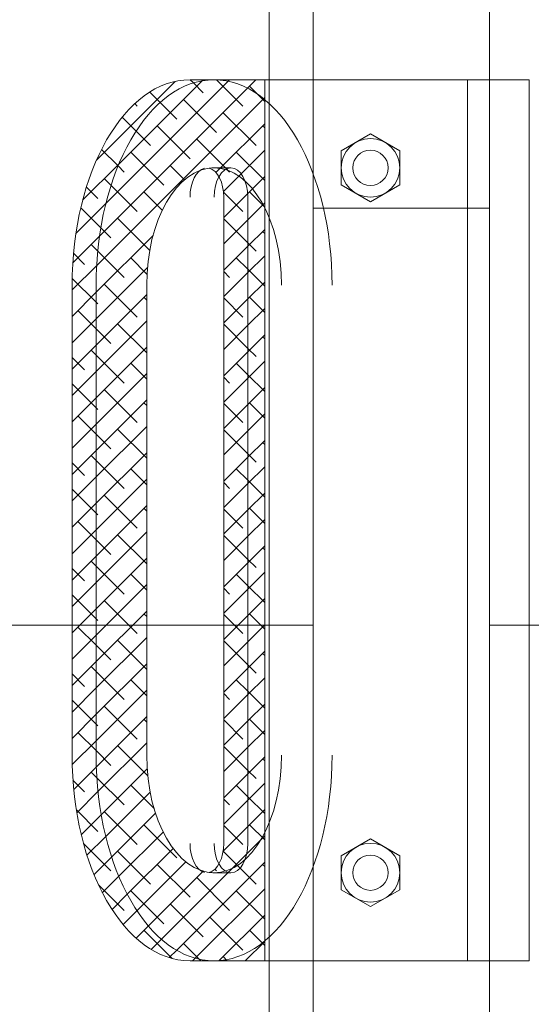
# Model space of a CAD drawing. Units: millimetres. Extents: x -19994 to 20006, y -13850 to 13850.
# Drawn here: x -16880 to -16793, y 2665 to 2832 of the extents above; entities that cross this region are included whole.
import ezdxf

# ---------------------------------------------------------------- set-up
doc = ezdxf.new("R2010")
doc.units = ezdxf.units.MM
doc.header["$LTSCALE"] = 100
for name, color, linetype in [('レバーパイプ', 7, 'Continuous'), ('上部ユニット', 7, 'Continuous'), ('中間ユニット', 7, 'Continuous'), ('展張レバー', 7, 'Continuous')]:
    doc.layers.add(name, color=color, linetype=linetype)

# ---------------------------------------------------------------- blocks, each defined once
blk = doc.blocks.new('Region432_1-D_')
at = {"layer": '展張レバー', "color": 1, "linetype": 'Continuous', "lineweight": 5}
for p, q in [((-168.2573, 26.8995), (-168.2073, 26.9284)), ((-168.2073, 26.9284), (-168.1573, 26.8995)), ((-168.2573, 26.8418), (-168.2573, 26.8995)), ((-168.1573, 26.8995), (-168.1573, 26.8418)), ((-168.2073, 26.8129), (-168.2573, 26.8418)), ((-168.1573, 26.8418), (-168.2073, 26.8129))]:
    blk.add_line(p, q, dxfattribs=at)
blk = doc.blocks.new('Region433_1-D_')
at = {"layer": '展張レバー', "color": 1, "linetype": 'Continuous', "lineweight": 5}
blk.add_circle((-168.2073, 26.8707), 0.05, dxfattribs=at)
blk = doc.blocks.new('Region434_1-D_')
at = {"layer": '展張レバー', "color": 1, "linetype": 'Continuous', "lineweight": 5}
blk.add_circle((-168.2073, 28.0707), 0.05, dxfattribs=at)
blk = doc.blocks.new('Region435_1-D_')
at = {"layer": '展張レバー', "color": 1, "linetype": 'Continuous', "lineweight": 5}
for p, q in [((-168.2573, 28.0995), (-168.2073, 28.1284)), ((-168.2073, 28.1284), (-168.1573, 28.0995)), ((-168.2573, 28.0418), (-168.2573, 28.0995)), ((-168.1573, 28.0995), (-168.1573, 28.0418)), ((-168.2073, 28.0129), (-168.2573, 28.0418)), ((-168.1573, 28.0418), (-168.2073, 28.0129))]:
    blk.add_line(p, q, dxfattribs=at)

msp = doc.modelspace()

# ---------------------------------------------------------------- linework, layer by layer
at = {"layer": 'レバーパイプ', "color": 5, "linetype": 'Continuous', "lineweight": 5}
for p, q in [((-16830.48, 2800.23), (-16830.48, 4880.23)), ((-16800.48, 4880.23), (-16800.48, 2800.23)), ((-16830.48, 2800.23), (-16830.48, 2529.23)), ((-16800.48, 2800.23), (-16830.48, 2800.23)), ((-16800.48, 2529.23), (-16800.48, 2800.23))]:
    msp.add_line(p, q, dxfattribs=at)
at = {"layer": '上部ユニット', "color": 4, "linetype": 'Continuous', "lineweight": 5}
msp.add_line((-16837.98, 2529.23), (-16837.98, 6174.73), dxfattribs=at)
at = {"layer": '中間ユニット', "color": 6, "linetype": 'Continuous', "lineweight": 5}
for p, q in [((-16830.48, 2729.23), (-16893.48, 2729.23)), ((-16781.18, 2729.23), (-16800.48, 2729.23))]:
    msp.add_line(p, q, dxfattribs=at)
at = {"layer": '展張レバー', "color": 1, "linetype": 'Continuous', "lineweight": 5}
for p, q in [((-16853.96, 2821.79), (-16867.35, 2808.4)), ((-16840.21, 2822.07), (-16866.83, 2795.45)), ((-16844.7, 2822.07), (-16865.75, 2801.02)), ((-16849.37, 2821.89), (-16863.55, 2807.71)), ((-16847.34, 2822.07), (-16851.43, 2822.07)), ((-16793.73, 2822.07), (-16851.43, 2822.07)), ((-16851.42, 2822.07), (-16850.87, 2821.52)), ((-16850.87, 2821.52), (-16849.18, 2819.83)), ((-16849.19, 2822.07), (-16849.37, 2821.89)), ((-16838.73, 2822.07), (-16847.34, 2822.07)), ((-16846.93, 2822.07), (-16842.45, 2817.58)), ((-16838.73, 2822.07), (-16838.73, 2672.07)), ((-16838.73, 2672.07), (-16838.73, 2822.07)), ((-16804.23, 2822.07), (-16804.23, 2672.07)), ((-16793.73, 2822.07), (-16793.73, 2672.07)), ((-16858.29, 2819.96), (-16856.52, 2818.19)), ((-16841.32, 2820.95), (-16838.73, 2818.36)), ((-16838.73, 2819.05), (-16867.32, 2790.47)), ((-16860.82, 2818), (-16860.41, 2817.58)), ((-16856.52, 2818.19), (-16853.67, 2815.34)), ((-16852.55, 2818.71), (-16846.94, 2813.09)), ((-16845.81, 2816.46), (-16840.2, 2810.85)), ((-16862.99, 2815.68), (-16860.62, 2813.31)), ((-16838.73, 2814.56), (-16846.23, 2807.07)), ((-16860.62, 2813.31), (-16858.16, 2810.85)), ((-16857.04, 2814.22), (-16851.43, 2808.6)), ((-16839.08, 2814.22), (-16838.73, 2813.87)), ((-16850.3, 2811.97), (-16845.4, 2807.07)), ((-16866.5, 2810.2), (-16863.68, 2807.39)), ((-16861.53, 2809.73), (-16855.92, 2804.11)), ((-16843.57, 2809.73), (-16838.73, 2804.89)), ((-16838.73, 2810.07), (-16842.74, 2806.06)), ((-16863.55, 2807.71), (-16869.71, 2801.55)), ((-16863.68, 2807.39), (-16862.65, 2806.36)), ((-16854.79, 2807.48), (-16852.36, 2805.05)), ((-16847.34, 2807.07), (-16844.47, 2807.07)), ((-16844.47, 2807.07), (-16847.34, 2807.07)), ((-16844.47, 2807.07), (-16847.34, 2807.07)), ((-16846.23, 2807.07), (-16847.02, 2806.28)), ((-16845.4, 2807.07), (-16844.69, 2806.36)), ((-16866.02, 2805.24), (-16864.88, 2804.09)), ((-16842.74, 2806.06), (-16845.75, 2803.05)), ((-16838.73, 2805.58), (-16841.62, 2802.69)), ((-16869.07, 2803.8), (-16867.14, 2801.87)), ((-16864.88, 2804.09), (-16860.41, 2799.62)), ((-16859.28, 2802.99), (-16856.15, 2799.86)), ((-16845.74, 2802.92), (-16842.45, 2799.62)), ((-16841.32, 2802.99), (-16838.73, 2800.4)), ((-16841.62, 2802.69), (-16845.7, 2798.62)), ((-16845.7, 2802.07), (-16845.7, 2692.07)), ((-16845.7, 2802.07), (-16845.7, 2692.07)), ((-16841.6, 2802.07), (-16841.6, 2692.07)), ((-16841.6, 2692.07), (-16841.6, 2802.07)), ((-16841.6, 2802.07), (-16841.6, 2692.07)), ((-16838.73, 2801.09), (-16841.6, 2798.22)), ((-16865.75, 2801.02), (-16870.86, 2795.91)), ((-16870.03, 2800.26), (-16866.61, 2796.85)), ((-16863.77, 2798.5), (-16858.29, 2793.02)), ((-16845.7, 2798.39), (-16841.6, 2794.29)), ((-16841.6, 2798.22), (-16845.7, 2794.13)), ((-16866.61, 2796.85), (-16864.9, 2795.13)), ((-16838.73, 2796.6), (-16841.6, 2793.73)), ((-16839.08, 2796.26), (-16838.73, 2795.91)), ((-16866.83, 2795.45), (-16871.39, 2790.89)), ((-16857.72, 2795.58), (-16867.41, 2785.88)), ((-16868.26, 2794.01), (-16867.13, 2792.88)), ((-16867.13, 2792.88), (-16862.65, 2788.4)), ((-16841.6, 2793.73), (-16845.7, 2789.64)), ((-16841.6, 2794.29), (-16840.2, 2792.89)), ((-16871.26, 2792.52), (-16869.39, 2790.64)), ((-16861.53, 2791.77), (-16858.76, 2788.99)), ((-16843.57, 2791.77), (-16841.6, 2789.8)), ((-16838.73, 2792.11), (-16841.6, 2789.24)), ((-16867.32, 2790.47), (-16871.51, 2786.28)), ((-16858.67, 2790.13), (-16867.41, 2781.39)), ((-16845.7, 2789.41), (-16844.69, 2788.4)), ((-16841.6, 2789.8), (-16838.73, 2786.93)), ((-16871.5, 2788.26), (-16867.41, 2784.18)), ((-16841.6, 2789.24), (-16845.7, 2785.15)), ((-16871.51, 2787.07), (-16871.51, 2707.07)), ((-16871.51, 2787.07), (-16871.51, 2707.07)), ((-16867.41, 2787.07), (-16867.41, 2707.07)), ((-16867.41, 2707.07), (-16867.41, 2787.07)), ((-16867.41, 2787.07), (-16867.41, 2707.07)), ((-16866.02, 2787.28), (-16860.41, 2781.66)), ((-16858.81, 2707.07), (-16858.81, 2787.07)), ((-16858.81, 2787.07), (-16858.81, 2707.07)), ((-16838.73, 2787.62), (-16841.6, 2784.75)), ((-16867.41, 2785.88), (-16871.51, 2781.79)), ((-16858.81, 2785.51), (-16867.41, 2776.9)), ((-16859.28, 2785.03), (-16858.81, 2784.56)), ((-16845.7, 2784.92), (-16842.45, 2781.66)), ((-16841.6, 2784.75), (-16845.7, 2780.66)), ((-16841.32, 2785.03), (-16838.73, 2782.44)), ((-16870.51, 2782.79), (-16867.41, 2779.69)), ((-16867.41, 2784.18), (-16867.14, 2783.91)), ((-16838.73, 2783.13), (-16841.6, 2780.26)), ((-16867.41, 2781.39), (-16871.51, 2777.3)), ((-16858.81, 2781.02), (-16867.41, 2772.41)), ((-16867.41, 2779.69), (-16864.9, 2777.17)), ((-16863.77, 2780.54), (-16858.81, 2775.58)), ((-16845.7, 2780.43), (-16841.6, 2776.33)), ((-16841.6, 2780.26), (-16845.7, 2776.17)), ((-16838.73, 2778.64), (-16841.6, 2775.77)), ((-16839.08, 2778.3), (-16838.73, 2777.95)), ((-16867.41, 2776.9), (-16871.51, 2772.81)), ((-16868.26, 2776.05), (-16867.41, 2775.2)), ((-16858.81, 2776.53), (-16867.41, 2767.92)), ((-16841.6, 2776.33), (-16840.2, 2774.93)), ((-16871.51, 2774.81), (-16869.39, 2772.68)), ((-16867.41, 2775.2), (-16862.65, 2770.44)), ((-16841.6, 2775.77), (-16845.7, 2771.68)), ((-16861.53, 2773.81), (-16858.81, 2771.09)), ((-16843.57, 2773.81), (-16841.6, 2771.84)), ((-16838.73, 2774.15), (-16841.6, 2771.28)), ((-16867.41, 2772.41), (-16871.51, 2768.32)), ((-16858.81, 2772.04), (-16867.41, 2763.43)), ((-16845.7, 2771.45), (-16844.69, 2770.44)), ((-16841.6, 2771.28), (-16845.7, 2767.19)), ((-16841.6, 2771.84), (-16838.73, 2768.97)), ((-16871.51, 2770.32), (-16867.41, 2766.22)), ((-16866.02, 2769.32), (-16860.41, 2763.7)), ((-16838.73, 2769.66), (-16841.6, 2766.79)), ((-16867.41, 2767.92), (-16871.51, 2763.83)), ((-16858.81, 2767.55), (-16867.41, 2758.94)), ((-16867.41, 2766.22), (-16867.14, 2765.95)), ((-16859.28, 2767.07), (-16858.81, 2766.6)), ((-16845.7, 2766.96), (-16842.45, 2763.7)), ((-16841.6, 2766.79), (-16845.7, 2762.7)), ((-16841.32, 2767.07), (-16838.73, 2764.48)), ((-16870.51, 2764.83), (-16867.41, 2761.73)), ((-16838.73, 2765.17), (-16841.6, 2762.3)), ((-16867.41, 2763.43), (-16871.51, 2759.34)), ((-16858.81, 2763.06), (-16867.41, 2754.45)), ((-16863.77, 2762.58), (-16858.81, 2757.62)), ((-16867.41, 2761.73), (-16864.9, 2759.21)), ((-16845.7, 2762.46), (-16841.6, 2758.37)), ((-16841.6, 2762.3), (-16845.7, 2758.21)), ((-16838.73, 2760.68), (-16841.6, 2757.81)), ((-16839.08, 2760.34), (-16838.73, 2759.99)), ((-16867.41, 2758.94), (-16871.51, 2754.85)), ((-16868.26, 2758.09), (-16867.41, 2757.24)), ((-16858.81, 2758.56), (-16867.41, 2749.96)), ((-16841.6, 2757.81), (-16845.7, 2753.72)), ((-16841.6, 2758.37), (-16840.2, 2756.97)), ((-16871.51, 2756.85), (-16869.39, 2754.72)), ((-16867.41, 2757.24), (-16862.65, 2752.48)), ((-16861.53, 2755.85), (-16858.81, 2753.13)), ((-16843.57, 2755.85), (-16841.6, 2753.88)), ((-16838.73, 2756.19), (-16841.6, 2753.32)), ((-16867.41, 2754.45), (-16871.51, 2750.36)), ((-16858.81, 2754.07), (-16867.41, 2745.47)), ((-16845.7, 2753.48), (-16844.69, 2752.48)), ((-16841.6, 2753.32), (-16845.7, 2749.23)), ((-16841.6, 2753.88), (-16838.73, 2751.01)), ((-16871.51, 2752.35), (-16867.41, 2748.26)), ((-16866.02, 2751.36), (-16860.41, 2745.74)), ((-16838.73, 2751.7), (-16841.6, 2748.83)), ((-16867.41, 2749.96), (-16871.51, 2745.87)), ((-16858.81, 2749.58), (-16867.41, 2740.98)), ((-16859.28, 2749.11), (-16858.81, 2748.64)), ((-16841.32, 2749.11), (-16838.73, 2746.52)), ((-16867.41, 2748.26), (-16867.14, 2747.99)), ((-16845.7, 2748.99), (-16842.45, 2745.74)), ((-16841.6, 2748.83), (-16845.7, 2744.74)), ((-16870.51, 2746.87), (-16867.41, 2743.77)), ((-16838.73, 2747.21), (-16841.6, 2744.34)), ((-16867.41, 2745.47), (-16871.51, 2741.38)), ((-16858.81, 2745.09), (-16867.41, 2736.49)), ((-16863.77, 2744.62), (-16858.81, 2739.66)), ((-16845.7, 2744.5), (-16841.6, 2740.41)), ((-16841.6, 2744.34), (-16845.7, 2740.25)), ((-16867.41, 2743.77), (-16864.9, 2741.25)), ((-16838.73, 2742.72), (-16841.6, 2739.85)), ((-16867.41, 2740.98), (-16871.51, 2736.89)), ((-16839.08, 2742.38), (-16838.73, 2742.03)), ((-16868.26, 2740.13), (-16867.41, 2739.28)), ((-16858.81, 2740.6), (-16867.41, 2732)), ((-16867.41, 2739.28), (-16862.65, 2734.52)), ((-16841.6, 2739.85), (-16845.7, 2735.76)), ((-16841.6, 2740.41), (-16840.2, 2739.01)), ((-16871.51, 2738.88), (-16869.39, 2736.76)), ((-16861.53, 2737.88), (-16858.81, 2735.17)), ((-16843.57, 2737.88), (-16841.6, 2735.92)), ((-16838.73, 2738.23), (-16841.6, 2735.36)), ((-16867.41, 2736.49), (-16871.51, 2732.4)), ((-16858.81, 2736.11), (-16867.41, 2727.51)), ((-16841.6, 2735.92), (-16838.73, 2733.05)), ((-16871.51, 2734.39), (-16867.41, 2730.3)), ((-16845.7, 2735.52), (-16844.69, 2734.52)), ((-16841.6, 2735.36), (-16845.7, 2731.27)), ((-16866.02, 2733.39), (-16860.41, 2727.78)), ((-16838.73, 2733.74), (-16841.6, 2730.87)), ((-16867.41, 2732), (-16871.51, 2727.91)), ((-16858.81, 2731.62), (-16867.41, 2723.02)), ((-16859.28, 2731.15), (-16858.81, 2730.68)), ((-16845.7, 2731.03), (-16842.45, 2727.78)), ((-16841.6, 2730.87), (-16845.7, 2726.78)), ((-16841.32, 2731.15), (-16838.73, 2728.56)), ((-16867.41, 2730.3), (-16867.14, 2730.03)), ((-16838.73, 2729.25), (-16841.6, 2726.38)), ((-16867.41, 2727.51), (-16871.51, 2723.41)), ((-16870.51, 2728.9), (-16867.41, 2725.81)), ((-16858.81, 2727.13), (-16867.41, 2718.53)), ((-16867.41, 2725.81), (-16864.9, 2723.29)), ((-16863.77, 2726.66), (-16858.81, 2721.69)), ((-16845.7, 2726.54), (-16841.6, 2722.45)), ((-16841.6, 2726.38), (-16845.7, 2722.29)), ((-16838.73, 2724.76), (-16841.6, 2721.89)), ((-16839.08, 2724.41), (-16838.73, 2724.07)), ((-16867.41, 2723.02), (-16871.51, 2718.92)), ((-16858.81, 2722.64), (-16867.41, 2714.04)), ((-16841.6, 2722.45), (-16840.2, 2721.05)), ((-16871.51, 2720.92), (-16869.39, 2718.8)), ((-16868.26, 2722.17), (-16867.41, 2721.32)), ((-16867.41, 2721.32), (-16862.65, 2716.56)), ((-16841.6, 2721.89), (-16845.7, 2717.79)), ((-16861.53, 2719.92), (-16858.81, 2717.2)), ((-16843.57, 2719.92), (-16841.6, 2717.96)), ((-16838.73, 2720.27), (-16841.6, 2717.4)), ((-16867.41, 2718.53), (-16871.51, 2714.43)), ((-16858.81, 2718.15), (-16867.41, 2709.55)), ((-16845.7, 2717.56), (-16844.69, 2716.56)), ((-16841.6, 2717.4), (-16845.7, 2713.3)), ((-16841.6, 2717.96), (-16838.73, 2715.09)), ((-16871.51, 2716.43), (-16867.41, 2712.34)), ((-16838.73, 2715.78), (-16841.6, 2712.91)), ((-16867.41, 2714.04), (-16871.51, 2709.94)), ((-16866.02, 2715.43), (-16860.41, 2709.82)), ((-16867.41, 2712.34), (-16867.14, 2712.07)), ((-16858.81, 2713.66), (-16867.38, 2705.09)), ((-16859.28, 2713.19), (-16858.81, 2712.71)), ((-16845.7, 2713.07), (-16842.45, 2709.82)), ((-16841.6, 2712.91), (-16845.7, 2708.81)), ((-16841.32, 2713.19), (-16838.73, 2710.6)), ((-16870.51, 2710.94), (-16867.41, 2707.85)), ((-16838.73, 2711.29), (-16841.6, 2708.42)), ((-16867.41, 2709.55), (-16871.49, 2705.48)), ((-16858.81, 2709.17), (-16867.1, 2700.89)), ((-16867.41, 2707.85), (-16864.9, 2705.33)), ((-16863.77, 2708.7), (-16858.63, 2703.56)), ((-16845.7, 2708.58), (-16841.6, 2704.49)), ((-16841.6, 2708.42), (-16845.7, 2704.32)), ((-16838.73, 2706.8), (-16841.6, 2703.93)), ((-16839.08, 2706.45), (-16838.73, 2706.11)), ((-16867.38, 2705.09), (-16871.23, 2701.25)), ((-16868.26, 2704.21), (-16867.29, 2703.24)), ((-16858.73, 2704.76), (-16866.55, 2696.94)), ((-16841.6, 2703.93), (-16845.7, 2699.83)), ((-16841.6, 2704.49), (-16840.2, 2703.09)), ((-16871.36, 2702.81), (-16869.39, 2700.84)), ((-16867.29, 2703.24), (-16862.65, 2698.6)), ((-16838.73, 2702.31), (-16841.6, 2699.44)), ((-16867.1, 2700.89), (-16870.71, 2697.28)), ((-16858.23, 2700.78), (-16865.77, 2693.23)), ((-16861.53, 2701.96), (-16857.56, 2698)), ((-16843.57, 2701.96), (-16841.6, 2700)), ((-16845.7, 2699.6), (-16844.69, 2698.6)), ((-16841.6, 2699.44), (-16845.7, 2695.34)), ((-16841.6, 2700), (-16838.73, 2697.13)), ((-16870.78, 2697.75), (-16867.14, 2694.11)), ((-16866.02, 2697.47), (-16860.41, 2691.86)), ((-16857.31, 2697.2), (-16864.78, 2689.74)), ((-16838.73, 2697.82), (-16841.6, 2694.95)), ((-16866.55, 2696.94), (-16869.95, 2693.54)), ((-16856.02, 2694), (-16863.56, 2686.46)), ((-16859.28, 2695.23), (-16853.67, 2689.62)), ((-16841.6, 2694.95), (-16845.8, 2690.75)), ((-16845.7, 2695.11), (-16842.45, 2691.86)), ((-16841.32, 2695.23), (-16838.73, 2692.64)), ((-16865.77, 2693.23), (-16868.97, 2690.03)), ((-16838.73, 2693.33), (-16841.79, 2690.27)), ((-16869.56, 2692.04), (-16864.9, 2687.37)), ((-16863.77, 2690.74), (-16858.16, 2685.13)), ((-16854.32, 2691.21), (-16862.13, 2683.4)), ((-16845.8, 2690.73), (-16842.93, 2687.85)), ((-16864.78, 2689.74), (-16867.77, 2686.74)), ((-16852.14, 2688.9), (-16860.46, 2680.58)), ((-16838.73, 2688.84), (-16853.7, 2673.87)), ((-16841.79, 2690.27), (-16844.99, 2687.07)), ((-16849.21, 2687.34), (-16858.53, 2678.02)), ((-16857.04, 2688.49), (-16851.43, 2682.88)), ((-16844.99, 2687.07), (-16856.3, 2675.76)), ((-16844.47, 2687.07), (-16847.34, 2687.07)), ((-16847.34, 2687.07), (-16844.47, 2687.07)), ((-16844.47, 2687.07), (-16847.34, 2687.07)), ((-16847.22, 2687.65), (-16846.94, 2687.37)), ((-16842.93, 2687.85), (-16840.2, 2685.13)), ((-16839.08, 2688.49), (-16838.73, 2688.15)), ((-16863.56, 2686.46), (-16866.36, 2683.66)), ((-16850.3, 2686.25), (-16844.69, 2680.64)), ((-16867.01, 2685), (-16862.65, 2680.64)), ((-16861.53, 2684), (-16855.92, 2678.39)), ((-16838.73, 2684.35), (-16850.56, 2672.52)), ((-16843.57, 2684), (-16838.73, 2679.17)), ((-16862.13, 2683.4), (-16864.71, 2680.82)), ((-16860.46, 2680.58), (-16862.81, 2678.23)), ((-16854.79, 2681.76), (-16849.18, 2676.15)), ((-16848.06, 2679.51), (-16842.45, 2673.9)), ((-16838.73, 2679.86), (-16846.52, 2672.07)), ((-16858.53, 2678.02), (-16860.61, 2675.94)), ((-16859.28, 2677.27), (-16854.49, 2672.48)), ((-16841.32, 2677.27), (-16838.73, 2674.68)), ((-16856.3, 2675.76), (-16858.04, 2674.02)), ((-16838.73, 2675.37), (-16842.03, 2672.07)), ((-16853.7, 2673.87), (-16854.96, 2672.61)), ((-16852.55, 2675.02), (-16849.87, 2672.35)), ((-16851.43, 2672.07), (-16847.34, 2672.07)), ((-16793.73, 2672.07), (-16851.43, 2672.07)), ((-16850.56, 2672.52), (-16851.01, 2672.07)), ((-16849.87, 2672.35), (-16849.59, 2672.07)), ((-16847.34, 2672.07), (-16838.73, 2672.07)), ((-16845.81, 2672.78), (-16845.1, 2672.07))]:
    msp.add_line(p, q, dxfattribs=at)
for centre in [(-16820.73, 2807.07), (-16820.73, 2687.07)]:
    msp.add_circle(centre, 3, dxfattribs=at)
for centre, major_axis, start_param, end_param in [((-16851.43, 2787.07), (0, 35), 0, 1.570796), ((-16851.43, 2787.07), (0, 35), 0, 1.570796), ((-16847.34, 2787.07), (0, 35), 0, 1.570796), ((-16847.34, 2787.07), (0, 35), 0, 1.570796), ((-16847.34, 2787.07), (0, 35), 4.712389, 6.283185), ((-16847.34, 2787.07), (0, 20), 0, 1.570796), ((-16848.57, 2802.07), (0, 5), 0.14302, 1.570796), ((-16847.34, 2787.07), (0, 20), 0, 0.071464), ((-16848.57, 2802.07), (0, 5), 4.712389, 6.140165), ((-16847.34, 2787.07), (0, 20), 4.712389, 6.283185), ((-16844.47, 2802.07), (0, 5), 0, 1.570796), ((-16844.47, 2802.07), (0, 5), 4.712389, 6.283185), ((-16844.47, 2802.07), (0, 5), 4.712389, 6.283185), ((-16851.43, 2707.07), (0, -35), 4.712389, 6.283185), ((-16851.43, 2707.07), (0, -35), 4.712389, 6.283185), ((-16847.34, 2707.07), (0, -35), 4.712389, 6.283185), ((-16847.34, 2707.07), (0, -35), 4.712389, 6.283185), ((-16847.34, 2707.07), (0, -20), 4.712389, 6.283185), ((-16847.34, 2707.07), (0, -20), 0, 1.570796), ((-16847.34, 2707.07), (0, -35), 0, 1.570796), ((-16848.57, 2692.07), (0, -5), 4.712389, 6.140165), ((-16848.57, 2692.07), (0, -5), 0.14302, 1.570796), ((-16844.47, 2692.07), (0, -5), 4.712389, 6.283185), ((-16844.47, 2692.07), (0, -5), 0, 1.570796), ((-16844.47, 2692.07), (0, -5), 0, 1.570796), ((-16847.34, 2707.07), (0, -20), 6.211721, 6.283185)]:
    msp.add_ellipse(centre, major_axis=major_axis, ratio=0.573576, start_param=start_param, end_param=end_param, dxfattribs=at)

# ---------------------------------------------------------------- block references
at = {"layer": '展張レバー', "color": 1, "linetype": 'Continuous', "lineweight": 5, "xscale": 100, "yscale": 100}
for name in ['Region435_1-D_', 'Region434_1-D_', 'Region432_1-D_', 'Region433_1-D_']:
    msp.add_blockref(name, (0, 0), dxfattribs=at)

doc.saveas('drawing.dxf')
